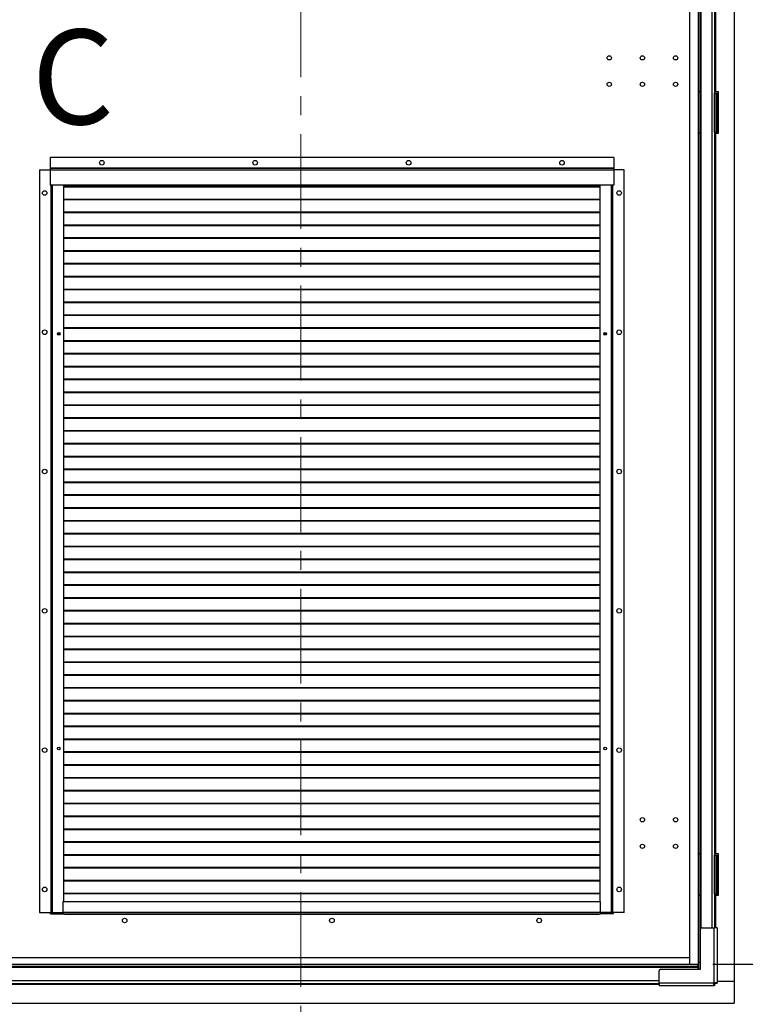
# Model space of a CAD drawing. Units: millimetres. Extents: x 9 to 412, y 8 to 290.
# Drawn here: x 236 to 285, y 115 to 181 of the extents above; entities that cross this region are included whole.
import ezdxf

# ---------------------------------------------------------------- set-up
doc = ezdxf.new("R2010")
doc.units = ezdxf.units.MM
doc.linetypes.add('CENTER', pattern=[10.16, 6.35, -1.27, 1.27, -1.27])
doc.layers.add('CARTIGLIO', color=7, linetype='Continuous')
doc.styles.add('SLDTEXTSTYLE0', font='TXT', dxfattribs={"width": 0.75})
doc.dimstyles.new('SLDDIMSTYLE1', dxfattribs={"dimtxt": 3.5, "dimasz": 1, "dimexe": 0, "dimexo": 0.0625, "dimgap": 0.875, "dimtad": 1, "dimdec": 0, "dimlfac": 18, "dimrnd": 1e-09, "dimzin": 12, "dimdsep": 46, "dimtxsty": 'SLDTEXTSTYLE0', "dimblk1": 'CLOSED', "dimblk2": 'CLOSED', "dimsah": 1, "dimcen": 0.09, "dimadec": 0, "dimazin": 3, "dimtfac": 1, "dimtofl": 0, "dimtmove": 0, "dimatfit": 3, "dimldrblk": 'CLOSED', "dimfxl": 0, "dimfrac": 2, "dimtolj": 1, "dimtzin": 12, "dimarcsym": 0})

# ---------------------------------------------------------------- blocks, each defined once
blk = doc.blocks.new('_CLOSED')
at = {"color": 0, "linetype": 'ByBlock', "lineweight": -2}
for p, q in [((-1, 0.166667), (0, 0)), ((-1, 0.166667), (-1, -0.166667)), ((0, 0), (-1, -0.166667)), ((0, 0), (-1, 0))]:
    blk.add_line(p, q, dxfattribs=at)
blk = doc.blocks.new('_D_8')
at = {"layer": 'CARTIGLIO'}
for p, q in [((282.871, 234.596), (294.031, 234.596)), ((293.031, 234.596), (293.031, 117.896)), ((282.871, 117.896), (294.031, 117.896))]:
    blk.add_line(p, q, dxfattribs=at)
for p, rotation in [((293.031, 234.596, -1.382), 90.0000000000004), ((293.031, 117.896, -1.382), 270.0000000000004)]:
    blk.add_blockref('_CLOSED', p, dxfattribs=dict(at, rotation=rotation))
at = {"layer": 'CARTIGLIO', "char_height": 3.5, "attachment_point": 1, "rotation": 90, "style": 'SLDTEXTSTYLE0'}
for s, insert in [('luce netta', (288.519, 172.729)), ('2101', (288.519, 161.074))]:
    blk.add_mtext(s, dxfattribs=dict(at, insert=insert))

msp = doc.modelspace()

# ---------------------------------------------------------------- linework, layer by layer
at = {"color": 7, "linetype": 'CENTER', "lineweight": 18}
msp.add_line((255.2764, 244.6505), (255.2764, 110.047), dxfattribs=at)
at = {"color": 7, "linetype": 'Continuous', "lineweight": 25}
for p, q in [((284.3096, 235.7459), (284.3096, 116.7459)), ((281.3235, 117.8959), (281.3235, 234.5959)), ((281.8819, 224.357), (281.8819, 176.357)), ((282.0096, 224.357), (282.0096, 176.357)), ((282.993, 224.4403), (282.993, 176.2737)), ((283.0485, 224.357), (283.0485, 176.357)), ((282.0096, 176.357), (281.8819, 176.357)), ((281.9239, 173.5792), (281.9239, 176.357)), ((282.0224, 176.357), (282.0096, 176.357)), ((282.0224, 173.5792), (282.0224, 176.357)), ((283.0485, 176.357), (282.993, 176.357)), ((282.993, 176.2737), (283.093, 176.2737)), ((282.993, 173.6626), (282.993, 176.2737)), ((283.018, 176.3292), (283.018, 176.357)), ((283.2541, 176.357), (283.0485, 176.357)), ((283.093, 173.6626), (283.093, 176.2737)), ((283.0985, 176.2737), (283.093, 176.2737)), ((283.0985, 173.6626), (283.0985, 176.2737)), ((283.0985, 176.2737), (283.1985, 176.2737)), ((283.1985, 173.6626), (283.1985, 176.2737)), ((283.2541, 173.5792), (283.2541, 176.357)), ((281.8819, 173.5792), (281.8819, 125.3014)), ((282.0096, 173.5792), (281.8819, 173.5792)), ((282.0096, 173.5792), (282.0096, 125.3014)), ((282.0096, 173.5792), (282.0224, 173.5792)), ((282.993, 173.6626), (282.993, 125.2181)), ((282.993, 173.6626), (283.093, 173.6626)), ((282.993, 173.5792), (283.0485, 173.5792)), ((283.0485, 173.5792), (283.0485, 125.3014)), ((283.0485, 173.5792), (283.2541, 173.5792)), ((283.093, 173.6626), (283.0985, 173.6626)), ((283.0985, 173.6626), (283.1985, 173.6626)), ((238.4624, 171.9681), (238.4624, 171.2403)), ((276.2402, 171.9681), (238.4624, 171.9681)), ((276.2402, 171.9681), (276.2402, 171.2403)), ((237.768, 171.1348), (237.768, 121.357)), ((237.768, 171.1348), (238.4624, 171.1348)), ((238.4624, 171.2403), (238.4624, 171.2181)), ((276.2402, 171.2403), (238.4624, 171.2403)), ((238.4624, 171.2181), (238.4624, 171.1126)), ((276.2402, 171.2181), (238.4624, 171.2181)), ((276.2402, 171.1126), (238.4624, 171.1126)), ((238.4624, 171.1126), (238.4624, 170.107)), ((276.2402, 171.2403), (276.2402, 171.2181)), ((276.2402, 171.2181), (276.2402, 171.1126)), ((276.9346, 171.1348), (276.2402, 171.1348)), ((276.2402, 171.1126), (276.2402, 170.107)), ((276.9346, 121.357), (276.9346, 171.1348)), ((276.2402, 170.107), (238.4624, 170.107)), ((238.5346, 170.107), (238.5346, 121.357)), ((239.368, 170.107), (239.368, 122.107)), ((275.3346, 170.0103), (239.368, 170.0103)), ((275.3346, 169.971), (239.368, 169.971)), ((275.3346, 122.107), (275.3346, 170.107)), ((276.168, 121.357), (276.168, 170.107)), ((275.3346, 169.1492), (239.368, 169.1492)), ((275.3346, 169.1099), (239.368, 169.1099)), ((275.3346, 168.2881), (239.368, 168.2881)), ((275.3346, 168.2488), (239.368, 168.2488)), ((275.3346, 167.427), (239.368, 167.427)), ((275.3346, 167.3877), (239.368, 167.3877)), ((275.3346, 166.5658), (239.368, 166.5658)), ((275.3346, 166.5266), (239.368, 166.5266)), ((275.3346, 165.7047), (239.368, 165.7047)), ((275.3346, 165.6654), (239.368, 165.6654)), ((275.3346, 164.8436), (239.368, 164.8436)), ((275.3346, 164.8043), (239.368, 164.8043)), ((275.3346, 163.9825), (239.368, 163.9825)), ((275.3346, 163.9432), (239.368, 163.9432)), ((275.3346, 163.1214), (239.368, 163.1214)), ((275.3346, 163.0821), (239.368, 163.0821)), ((275.3346, 162.2603), (239.368, 162.2603)), ((275.3346, 162.221), (239.368, 162.221)), ((275.3346, 161.3992), (239.368, 161.3992)), ((275.3346, 161.3599), (239.368, 161.3599)), ((275.3346, 160.5381), (239.368, 160.5381)), ((275.3346, 160.4988), (239.368, 160.4988)), ((238.9697, 160.1807), (239.0566, 160.1075)), ((239.0038, 160.2131), (239.0997, 160.1322)), ((239.0997, 160.1322), (239.058, 160.1075)), ((239.0997, 160.1322), (239.0997, 160.2054)), ((275.3346, 159.677), (239.368, 159.677)), ((275.6054, 160.1322), (275.7004, 160.2123)), ((275.6054, 160.2072), (275.6054, 160.1322)), ((275.6054, 160.1322), (275.6471, 160.1075)), ((275.6485, 160.1075), (275.7338, 160.1793)), ((275.3346, 159.6377), (239.368, 159.6377)), ((275.3346, 158.8158), (239.368, 158.8158)), ((275.3346, 158.7766), (239.368, 158.7766)), ((275.3346, 157.9547), (239.368, 157.9547)), ((275.3346, 157.9154), (239.368, 157.9154)), ((275.3346, 157.0936), (239.368, 157.0936)), ((275.3346, 157.0543), (239.368, 157.0543)), ((275.3346, 156.2325), (239.368, 156.2325)), ((275.3346, 156.1932), (239.368, 156.1932)), ((275.3346, 155.3714), (239.368, 155.3714)), ((275.3346, 155.3321), (239.368, 155.3321)), ((275.3346, 154.5103), (239.368, 154.5103)), ((275.3346, 154.471), (239.368, 154.471)), ((275.3346, 153.6492), (239.368, 153.6492)), ((275.3346, 153.6099), (239.368, 153.6099)), ((275.3346, 152.7881), (239.368, 152.7881)), ((275.3346, 152.7488), (239.368, 152.7488)), ((275.3346, 151.927), (239.368, 151.927)), ((275.3346, 151.8877), (239.368, 151.8877)), ((275.3346, 151.0658), (239.368, 151.0658)), ((275.3346, 151.0266), (239.368, 151.0266)), ((275.3346, 150.2047), (239.368, 150.2047)), ((275.3346, 150.1654), (239.368, 150.1654)), ((275.3346, 149.3436), (239.368, 149.3436)), ((275.3346, 149.3043), (239.368, 149.3043)), ((275.3346, 148.4825), (239.368, 148.4825)), ((275.3346, 148.4432), (239.368, 148.4432)), ((275.3346, 147.6214), (239.368, 147.6214)), ((275.3346, 147.5821), (239.368, 147.5821)), ((275.3346, 146.7603), (239.368, 146.7603)), ((275.3346, 146.721), (239.368, 146.721)), ((275.3346, 145.8992), (239.368, 145.8992)), ((275.3346, 145.8599), (239.368, 145.8599)), ((275.3346, 145.0381), (239.368, 145.0381)), ((275.3346, 144.9988), (239.368, 144.9988)), ((275.3346, 144.177), (239.368, 144.177)), ((275.3346, 144.1377), (239.368, 144.1377)), ((275.3346, 143.3158), (239.368, 143.3158)), ((275.3346, 143.2766), (239.368, 143.2766)), ((275.3346, 142.4547), (239.368, 142.4547)), ((275.3346, 142.4154), (239.368, 142.4154)), ((275.3346, 141.5936), (239.368, 141.5936)), ((275.3346, 141.5543), (239.368, 141.5543)), ((275.3346, 140.7325), (239.368, 140.7325)), ((275.3346, 140.6932), (239.368, 140.6932)), ((275.3346, 139.8714), (239.368, 139.8714)), ((275.3346, 139.8321), (239.368, 139.8321)), ((275.3346, 139.0103), (239.368, 139.0103)), ((275.3346, 138.971), (239.368, 138.971)), ((275.3346, 138.1492), (239.368, 138.1492)), ((275.3346, 138.1099), (239.368, 138.1099)), ((275.3346, 137.2881), (239.368, 137.2881)), ((275.3346, 137.2488), (239.368, 137.2488)), ((275.3346, 136.427), (239.368, 136.427)), ((275.3346, 136.3877), (239.368, 136.3877)), ((275.3346, 135.5658), (239.368, 135.5658)), ((275.3346, 135.5266), (239.368, 135.5266)), ((275.3346, 134.7047), (239.368, 134.7047)), ((275.3346, 134.6654), (239.368, 134.6654)), ((275.3346, 133.8436), (239.368, 133.8436)), ((275.3346, 133.8043), (239.368, 133.8043)), ((275.3346, 132.9825), (239.368, 132.9825)), ((275.3346, 132.9432), (239.368, 132.9432)), ((275.3346, 132.1214), (239.368, 132.1214)), ((275.3346, 132.0821), (239.368, 132.0821)), ((275.3346, 131.2603), (239.368, 131.2603)), ((275.3346, 131.221), (239.368, 131.221)), ((275.3346, 130.3992), (239.368, 130.3992)), ((275.3346, 130.3599), (239.368, 130.3599)), ((275.3346, 129.5381), (239.368, 129.5381)), ((275.3346, 129.4988), (239.368, 129.4988)), ((275.3346, 128.677), (239.368, 128.677)), ((275.3346, 128.6377), (239.368, 128.6377)), ((275.3346, 127.8158), (239.368, 127.8158)), ((275.3346, 127.7766), (239.368, 127.7766)), ((275.3346, 126.9547), (239.368, 126.9547)), ((275.3346, 126.9154), (239.368, 126.9154)), ((275.3346, 126.0936), (239.368, 126.0936)), ((275.3346, 126.0543), (239.368, 126.0543)), ((275.3346, 125.2325), (239.368, 125.2325)), ((275.3346, 125.1932), (239.368, 125.1932)), ((282.0096, 125.3014), (281.8819, 125.3014)), ((281.9239, 122.5237), (281.9239, 125.3014)), ((282.0224, 125.3014), (282.0096, 125.3014)), ((282.0224, 122.5237), (282.0224, 125.3014)), ((283.0485, 125.3014), (282.993, 125.3014)), ((282.993, 125.2181), (283.093, 125.2181)), ((282.993, 122.607), (282.993, 125.2181)), ((283.018, 125.2737), (283.018, 125.3014)), ((283.2541, 125.3014), (283.0485, 125.3014)), ((283.093, 122.607), (283.093, 125.2181)), ((283.0985, 125.2181), (283.093, 125.2181)), ((283.0985, 122.607), (283.0985, 125.2181)), ((283.0985, 125.2181), (283.1985, 125.2181)), ((283.1985, 122.607), (283.1985, 125.2181)), ((283.2541, 122.5237), (283.2541, 125.3014)), ((275.3346, 124.3714), (239.368, 124.3714)), ((275.3346, 124.3321), (239.368, 124.3321)), ((275.3346, 123.5103), (239.368, 123.5103)), ((275.3346, 123.471), (239.368, 123.471)), ((239.3513, 122.107), (275.3513, 122.107)), ((239.3513, 121.3792), (239.3513, 122.107)), ((275.3346, 122.6492), (239.368, 122.6492)), ((275.3346, 122.6099), (239.368, 122.6099)), ((275.3513, 121.3792), (275.3513, 122.107)), ((282.0096, 122.5237), (281.8819, 122.5237)), ((281.8819, 122.5237), (281.8819, 118.007)), ((282.0096, 122.5237), (282.0096, 118.007)), ((282.0096, 122.5237), (282.0224, 122.5237)), ((282.993, 122.607), (282.993, 120.3403)), ((282.993, 122.607), (283.093, 122.607)), ((282.993, 122.5237), (283.0485, 122.5237)), ((283.0485, 122.5237), (283.2541, 122.5237)), ((283.093, 122.607), (283.0985, 122.607)), ((283.0985, 122.607), (283.1985, 122.607)), ((237.768, 121.357), (238.4902, 121.357)), ((238.4902, 121.2737), (238.4902, 121.357)), ((238.4902, 121.357), (238.5346, 121.357)), ((238.4902, 121.2737), (239.3513, 121.2737)), ((238.5346, 121.357), (238.6124, 121.357)), ((238.6124, 121.357), (239.3513, 121.357)), ((239.3513, 121.3792), (275.3513, 121.3792)), ((239.3513, 121.3792), (239.3513, 121.2737)), ((239.3513, 121.2737), (275.3513, 121.2737)), ((239.4069, 121.2459), (239.4069, 121.2737)), ((275.2958, 121.2459), (239.4069, 121.2459)), ((239.4346, 121.2737), (239.4346, 121.2514)), ((239.4346, 121.2514), (275.268, 121.2514)), ((239.4346, 121.2514), (239.4346, 121.2459)), ((275.268, 121.2737), (275.268, 121.2514)), ((275.268, 121.2514), (275.268, 121.2459)), ((275.2958, 121.2737), (275.2958, 121.2459)), ((275.3513, 121.3792), (275.3513, 121.2737)), ((276.0902, 121.357), (275.3513, 121.357)), ((276.2124, 121.2737), (275.3513, 121.2737)), ((276.168, 121.357), (276.0902, 121.357)), ((276.2124, 121.357), (276.168, 121.357)), ((276.2124, 121.2737), (276.2124, 121.357)), ((276.9346, 121.357), (276.2124, 121.357)), ((282.0485, 117.5626), (282.0485, 120.2292)), ((282.1596, 120.3403), (282.9652, 120.3403)), ((282.9652, 116.6792), (282.9652, 120.3403)), ((283.1596, 120.3403), (282.9652, 120.3403)), ((283.1596, 120.3403), (283.1596, 116.6792)), ((232.4069, 118.357), (281.3235, 118.357)), ((182.4708, 117.8959), (281.8708, 117.8959)), ((182.4708, 117.7681), (281.8708, 117.7681)), ((182.4708, 117.7126), (281.8708, 117.7126)), ((279.2708, 116.6459), (279.2708, 117.4514)), ((279.3819, 117.5626), (282.0485, 117.5626)), ((281.8708, 117.7681), (281.8708, 117.8959)), ((281.8708, 117.7126), (281.8708, 117.7681)), ((281.8708, 117.7126), (281.8708, 117.5626)), ((282.0096, 118.007), (281.8819, 118.007)), ((281.9239, 117.5626), (281.9239, 118.007)), ((282.0224, 118.007), (282.0096, 118.007)), ((282.0224, 117.5626), (282.0224, 118.007)), ((185.0708, 116.6181), (279.2708, 116.6181)), ((279.2708, 116.6459), (282.9319, 116.6459)), ((279.2708, 116.6459), (279.2708, 116.4514)), ((282.9319, 116.4514), (279.2708, 116.4514)), ((282.9319, 116.6792), (282.9652, 116.6792)), ((282.9319, 116.6459), (282.9319, 116.6792)), ((282.9319, 116.4514), (282.9319, 116.6459)), ((282.9812, 116.6181), (282.9319, 116.6181)), ((282.9812, 116.4514), (282.9319, 116.4514)), ((282.9652, 116.6792), (283.1596, 116.6792)), ((282.9812, 116.6181), (282.9812, 116.4514)), ((282.993, 116.6792), (282.993, 116.6299)), ((282.993, 116.6299), (283.1596, 116.6299)), ((284.3096, 116.7459), (283.1596, 116.7459)), ((283.1596, 116.6792), (283.1596, 116.6299)), ((284.3096, 116.7459), (284.3096, 115.3014)), ((180.0319, 115.3014), (284.3096, 115.3014))]:
    msp.add_line(p, q, dxfattribs=at)
at = {"color": 8, "linetype": 'Continuous', "lineweight": 25}
for p, q in [((282.0652, 232.204), (282.0652, 120.2878)), ((282.8096, 232.1514), (282.8096, 120.3403)), ((282.993, 176.3292), (283.018, 176.3292)), ((238.5235, 170.107), (238.5235, 121.357)), ((238.6124, 170.107), (238.6124, 121.357)), ((276.0902, 121.357), (276.0902, 170.107)), ((276.1791, 121.357), (276.1791, 170.107)), ((282.993, 125.2737), (283.018, 125.2737)), ((283.0485, 122.5237), (283.0485, 120.3403)), ((185.0708, 116.8014), (279.2708, 116.8014)), ((185.0708, 116.5626), (279.2708, 116.5626))]:
    msp.add_line(p, q, dxfattribs=at)
at = {"color": 7, "linetype": 'Continuous', "lineweight": 25}
for centre, radius in [((275.9346, 178.6348), 0.1417), ((278.1569, 178.6348), 0.1417), ((280.3791, 178.6348), 0.1417), ((275.9346, 176.857), 0.1417), ((278.1569, 176.857), 0.1417), ((280.3791, 176.857), 0.1417), ((241.9346, 171.607), 0.1528), ((252.2124, 171.607), 0.1528), ((262.4902, 171.607), 0.1528), ((272.768, 171.607), 0.1528), ((238.1013, 169.5792), 0.1528), ((276.6013, 169.5792), 0.1528), ((238.1013, 160.2459), 0.1528), ((276.6013, 160.2459), 0.1528), ((239.0458, 160.1348), 0.0889), ((275.6569, 160.1348), 0.0889), ((238.1013, 150.9126), 0.1528), ((276.6013, 150.9126), 0.1528), ((238.1013, 141.5792), 0.1528), ((276.6013, 141.5792), 0.1528), ((238.1013, 132.2459), 0.1528), ((239.0458, 132.357), 0.0889), ((275.6569, 132.357), 0.0889), ((276.6013, 132.2459), 0.1528), ((278.1569, 127.5792), 0.1417), ((280.3791, 127.5792), 0.1417), ((278.1569, 125.8014), 0.1417), ((280.3791, 125.8014), 0.1417), ((238.1013, 122.9126), 0.1528), ((276.6013, 122.9126), 0.1528), ((243.4624, 120.8292), 0.1528), ((257.3513, 120.8292), 0.1528), ((271.2402, 120.8292), 0.1528)]:
    msp.add_circle(centre, radius, dxfattribs=at)
for centre, radius, start, end in [((282.9624, 176.3292), 0.0556, 303.367013, 0), ((282.9624, 125.2737), 0.0556, 303.367013, 0), ((282.1596, 120.2292), 0.1111, 90, 180), ((279.3819, 117.4514), 0.1111, 90, 180)]:
    msp.add_arc(centre, radius, start, end, dxfattribs=at)

# ---------------------------------------------------------------- texts
at = {"color": 7, "linetype": 'Continuous', "lineweight": 18, "insert": (237.2339, 180.5319), "char_height": 6.35, "attachment_point": 1, "style": 'SLDTEXTSTYLE0'}
msp.add_mtext('C', dxfattribs=at)

# ---------------------------------------------------------------- dimensions: what is measured, and where the dimension line sits
at = {"layer": 'CARTIGLIO'}
dim = msp.add_linear_dim(base=(293.0307, 117.8959), p1=(281.8708, 234.5959), p2=(281.8708, 117.8959), angle=90, text='<> luce netta', dimstyle='SLDDIMSTYLE1', dxfattribs=at)
dim.commit()
dim.dimension.update_dxf_attribs({"geometry": '_D_8', "text_midpoint": (293.0307, 178.5619), "dimtype": 160})

doc.saveas('drawing.dxf')
